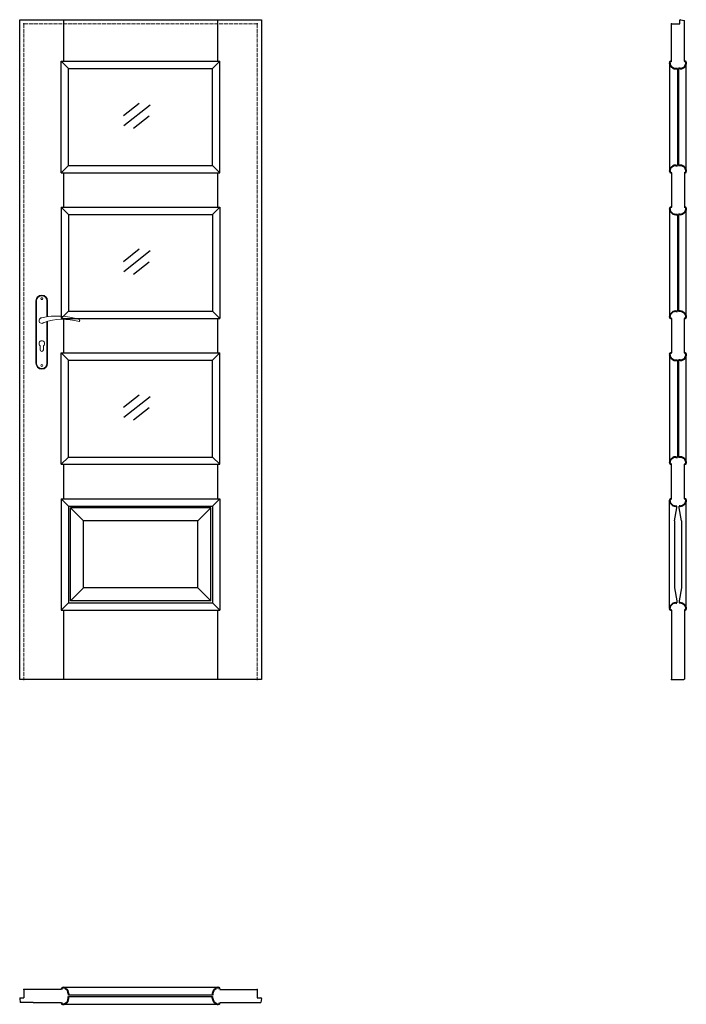
# Model space of a CAD drawing. Units: millimetres. Extents: x 0 to 2051, y -1000 to 2030.
import ezdxf

# ---------------------------------------------------------------- set-up
doc = ezdxf.new("R2010")
doc.units = ezdxf.units.MM
doc.linetypes.add('ACAD_ISO02W100', pattern=[15, 12, -3])
doc.layers.add('f-główna', color=7, linetype='Continuous')
doc.layers.add('VPORTS', color=7, linetype='Continuous')
doc.layers.add('f-kreskowa', color=4, linetype='ACAD_ISO02W100', lineweight=15)
doc.layers.add('GRUBA', color=7, linetype='Continuous', lineweight=40)

msp = doc.modelspace()

# ---------------------------------------------------------------- linework, layer by layer
for p, q in [((0, 0), (0, 2030)), ((0, 2030), (744, 2030)), ((135, 2030), (135, 1902)), ((609, 2030), (609, 1902)), ((744, 2030), (744, 0)), ((2005.8, 2017), (2031.8, 2017)), ((2031.8, 2017), (2031.8, 2028.5)), ((2033.4, 2030), (2045.8, 2028)), ((128, 1902), (616, 1902)), ((150.5, 1879.6), (593.5, 1879.6)), ((150.5, 1581.6), (593.5, 1581.6)), ((128, 1559.2), (616, 1559.2)), ((135, 1559.2), (135, 1453.2)), ((609, 1559.2), (609, 1453.2)), ((128, 1453.2), (616, 1453.2)), ((150.5, 1430.8), (593.5, 1430.8)), ((150.5, 1132.9), (593.5, 1132.9)), ((128, 1110.5), (616, 1110.5)), ((135, 1108.1), (135, 1004.5)), ((609, 1110.5), (609, 1004.5)), ((128, 1004.5), (616, 1004.5)), ((150.5, 982.1), (593.5, 982.1)), ((150.5, 684.1), (593.5, 684.1)), ((128, 661.7), (616, 661.7)), ((135, 661.7), (135, 555.7)), ((609, 661.7), (609, 555.7)), ((128, 555.7), (616, 555.7)), ((150.5, 533.3), (593.5, 533.3)), ((128, 213), (616, 213)), ((135, 213), (135, 0)), ((150.5, 235.4), (593.5, 235.4)), ((609, 213), (609, 0)), ((744, 0), (0, 0)), ((13, -954.3), (13, -980.3)), ((128, -954.3), (41.8, -954.3)), ((731, -954.3), (731, -980.3)), ((0, -981.8), (1.4, -994.3)), ((1.6, -980.3), (13, -980.3)), ((41.8, -994.3), (128, -994.3)), ((731, -980.3), (742.5, -980.3)), ((744, -981.9), (742, -994.3))]:
    msp.add_line(p, q)
for centre, start, end in [((2033.3, 2028.5), 87, 180), ((1.5, -981.8), 87.1087, 180.1087), ((742.5, -981.8), 357, 90)]:
    msp.add_arc(centre, 1.5, start, end)
at = {"layer": 'f-główna'}
for p, q in [((2005.7, 1902), (2005.8, 2017)), ((2045.8, 1902), (2045.8, 2028)), ((2045.8, 1990), (2045.8, 1990)), ((2045.8, 1988), (2045.8, 1988)), ((2045.8, 1926), (2045.8, 1926)), ((2045.8, 1924), (2045.8, 1924)), ((128, 1559.2), (128, 1902)), ((150.5, 1879.6), (128, 1902)), ((150.5, 1581.6), (150.5, 1879.6)), ((593.5, 1879.6), (616, 1902)), ((593.5, 1581.6), (593.5, 1879.6)), ((616, 1559.2), (616, 1902)), ((2000, 1896.8), (2000, 1564.5)), ((2005.7, 1902), (2005.5, 1902)), ((2023.8, 1879.5), (2023.8, 1581.7)), ((2027.8, 1879.5), (2027.8, 1581.7)), ((2045.8, 1902), (2045.9, 1902)), ((2045.8, 1902), (2045.9, 1902)), ((2051.4, 1564.5), (2051.4, 1896.8)), ((367.3, 1772.1), (319.3, 1733.9)), ((401, 1767), (320.7, 1703.1)), ((398.4, 1733.1), (350.4, 1694.9)), ((150.5, 1581.6), (128, 1559.2)), ((593.5, 1581.6), (616, 1559.2)), ((2005.7, 1559.2), (2005.5, 1559.2)), ((2005.7, 1559.2), (2005.7, 1453.3)), ((2045.8, 1559.2), (2045.9, 1559.2)), ((2045.8, 1559.2), (2045.9, 1559.2)), ((2045.8, 1559.2), (2045.8, 1453.3)), ((150.5, 1430.8), (128, 1453.2)), ((128, 1453.2), (128, 1110.5)), ((150.5, 1430.8), (150.5, 1132.9)), ((593.5, 1430.8), (616, 1453.2)), ((593.5, 1430.8), (593.5, 1132.9)), ((616, 1453.2), (616, 1110.5)), ((2000, 1448), (2000, 1115.7)), ((2005.7, 1453.3), (2005.5, 1453.3)), ((2023.8, 1430.8), (2023.8, 1133)), ((2027.8, 1430.8), (2027.8, 1133)), ((2045.8, 1453.3), (2045.9, 1453.3)), ((2045.8, 1453.3), (2045.9, 1453.3)), ((2051.4, 1115.7), (2051.4, 1448)), ((367.3, 1323.4), (319.3, 1285.2)), ((401, 1318.3), (320.7, 1254.4)), ((398.4, 1284.3), (350.4, 1246.1)), ((150.5, 1132.9), (128, 1110.5)), ((593.5, 1132.9), (616, 1110.5)), ((2005.7, 1110.5), (2005.5, 1110.5)), ((2005.7, 1110.5), (2005.7, 1004.5)), ((2045.8, 1110.5), (2045.9, 1110.5)), ((2045.8, 1110.5), (2045.9, 1110.5)), ((2045.8, 1004.5), (2045.8, 1110.5)), ((128, 661.7), (128, 1004.5)), ((150.5, 982.1), (128, 1004.5)), ((593.5, 982.1), (616, 1004.5)), ((616, 661.7), (616, 1004.5)), ((2005.7, 1004.5), (2005.5, 1004.5)), ((2045.8, 1004.5), (2045.9, 1004.5)), ((2045.8, 1004.5), (2045.9, 1004.5)), ((150.5, 684.1), (150.5, 982.1)), ((593.5, 684.1), (593.5, 982.1)), ((2000, 999.3), (2000, 667)), ((2023.8, 982), (2023.8, 684.2)), ((2027.8, 982), (2027.8, 684.2)), ((2051.4, 667), (2051.4, 999.3)), ((367.3, 874.6), (319.3, 836.4)), ((401, 869.5), (320.7, 805.6)), ((398.4, 835.6), (350.4, 797.4)), ((150.5, 684.1), (128, 661.7)), ((593.5, 684.1), (616, 661.7)), ((2005.7, 661.7), (2005.5, 661.7)), ((2005.7, 555.8), (2005.7, 661.7)), ((2045.8, 661.7), (2045.9, 661.7)), ((2045.8, 661.7), (2045.9, 661.7)), ((2045.8, 555.8), (2045.8, 661.7)), ((128, 555.7), (128, 213)), ((150.5, 533.3), (128, 555.7)), ((593.5, 533.3), (616, 555.7)), ((616, 555.7), (616, 213)), ((2000, 218.2), (2000, 550.4)), ((2005.7, 555.8), (2005.5, 555.8)), ((2045.8, 555.8), (2045.9, 555.8)), ((2051.4, 218.2), (2051.4, 550.4)), ((150.5, 533.3), (150.5, 235.4)), ((156.3, 241.3), (156.3, 527.5)), ((196.3, 487.5), (156.3, 527.5)), ((587.7, 527.5), (156.3, 527.5)), ((547.7, 487.5), (587.7, 527.5)), ((587.7, 241.3), (587.7, 527.5)), ((593.5, 533.3), (593.5, 235.4)), ((2014.7, 487.5), (2022.2, 527.5)), ((2022.2, 527.5), (2022.2, 533.3)), ((2029.2, 527.5), (2029.2, 533.3)), ((2036.7, 487.5), (2029.2, 527.5)), ((196.3, 281.3), (196.3, 487.5)), ((547.7, 487.5), (196.3, 487.5)), ((547.7, 281.3), (547.7, 487.5)), ((2014.7, 487.5), (2014.7, 281.3)), ((2036.7, 487.5), (2036.7, 281.3)), ((196.3, 281.3), (156.3, 241.3)), ((547.7, 281.3), (196.3, 281.3)), ((547.7, 281.3), (587.7, 241.3)), ((2014.7, 281.3), (2022.2, 241.3)), ((2036.7, 281.3), (2029.2, 241.3)), ((150.5, 235.4), (128, 213)), ((587.7, 241.3), (156.3, 241.3)), ((593.5, 235.4), (616, 213)), ((2005.6, 213), (2005.5, 213)), ((2005.6, 213), (2005.6, 1)), ((2022.2, 241.3), (2022.2, 235.5)), ((2029.2, 241.3), (2029.2, 235.5)), ((2046, 213), (2046, 1)), ((2005.6, 1), (2007.6, 0)), ((2046, 1), (2044, 0)), ((2007.6, 0), (2044, 0)), ((40, -954.3), (13, -954.3)), ((41.8, -954.3), (40, -954.3)), ((128, -954.3), (128, -954.1)), ((610.8, -948.6), (133.2, -948.6)), ((616, -954.3), (616, -954.1)), ((616, -954.3), (731, -954.3)), ((40, -994.3), (1.4, -994.3)), ((41.8, -994.3), (40, -994.3)), ((128, -994.3), (128, -994.5)), ((616, -994.3), (616, -994.5)), ((616, -994.3), (742, -994.3)), ((618, -994.3), (618, -994.3)), ((620, -994.3), (620, -994.3)), ((638, -994.3), (638, -994.3)), ((640, -994.3), (640, -994.3)), ((702, -994.3), (702, -994.3)), ((704, -994.3), (704, -994.3)), ((133.3, -1000), (610.7, -1000))]:
    msp.add_line(p, q, dxfattribs=at)
at = {"layer": 'f-główna', "lineweight": 9}
for p, q in [((50, 1164.5), (50, 972.5)), ((52, 972.5), (52, 1164.5)), ((84, 1164.5), (84, 1115.7)), ((86, 1164.5), (86, 1116)), ((84, 1101), (84, 972.5)), ((86, 1101.6), (86, 972.5)), ((63, 1014), (63, 1026.6)), ((73, 1014), (73, 1026.6))]:
    msp.add_line(p, q, dxfattribs=at)
for centre in [(68, 1171.5), (68, 965.5)]:
    msp.add_circle(centre, 3, dxfattribs=at)
for centre, radius, start, end in [((68, 1164.5), 18, 0, 180), ((68, 1164.5), 16, 0, 180), ((68, 1104), 8.5, 90, 311.711), ((116, 911.1), 207, 71.1188, 103.4049), ((133.4, 932.2), 175.9, 73.635, 109.8698), ((181.6, 1104), 3.32, 295.2179, 64.7821), ((68, 1033.5), 8.5, 306.0319, 233.9681), ((68, 1014), 5, 180, 0), ((68, 972.5), 18, 180, 0), ((68, 972.5), 16, 180, 0)]:
    msp.add_arc(centre, radius, start, end, dxfattribs=at)
at = {"layer": 'f-główna'}
for p in [(13, 2017), (731, 2017), (2005.8, 2017), (13, 0), (731, 0), (2005.6, 0), (13, -954.3), (731, -954.3)]:
    msp.add_point(p, dxfattribs=at)
at = {"layer": 'f-kreskowa', "lineweight": 9}
for p, q in [((13, 2017), (13, 0)), ((731, 2017), (13, 2017)), ((731, 2017), (731, 0))]:
    msp.add_line(p, q, dxfattribs=at)
at = {"layer": 'f-kreskowa'}
for p, q in [((2005.8, 2003.1), (2005.8, 2003.1)), ((2045.8, 2025.9), (2045.8, 2025.9)), ((2045.8, 2016.9), (2045.8, 2016.9)), ((2045.8, 2008), (2045.8, 2008)), ((2005.8, 1994.1), (2005.8, 1994.1)), ((2045.8, 1999), (2045.8, 1999)), ((2045.8, 1990), (2045.8, 1990)), ((708.1, -954.3), (708.1, -954.3)), ((717.1, -954.3), (717.1, -954.3)), ((704, -994.3), (704, -994.3)), ((713, -994.3), (713, -994.3)), ((722, -994.3), (722, -994.3)), ((730.9, -994.3), (730.9, -994.3)), ((739.9, -994.3), (739.9, -994.3))]:
    msp.add_line(p, q, dxfattribs=at)
at = {"layer": 'GRUBA', "color": 7}
for p, q in [((2019.1, 1879.5), (2023.8, 1879.5)), ((2032.3, 1879.5), (2027.8, 1879.5)), ((2019.1, 1581.7), (2023.8, 1581.7)), ((2032.3, 1581.7), (2027.8, 1581.7)), ((2019.1, 1430.8), (2023.8, 1430.8)), ((2032.3, 1430.8), (2027.8, 1430.8)), ((2019.1, 1133), (2023.8, 1133)), ((2032.3, 1133), (2027.8, 1133)), ((2019.1, 982), (2023.8, 982)), ((2032.3, 982), (2027.8, 982)), ((2019.1, 684.2), (2023.8, 684.2)), ((2032.3, 684.2), (2027.8, 684.2)), ((2019.1, 533.3), (2022.2, 533.3)), ((2032.3, 533.3), (2029.2, 533.3)), ((2019.1, 235.5), (2022.2, 235.5)), ((2032.3, 235.5), (2029.2, 235.5)), ((150.5, -967.7), (150.5, -972.3)), ((593.5, -967.7), (593.5, -972.3)), ((150.5, -980.9), (150.5, -976.3)), ((593.5, -980.9), (593.5, -976.3))]:
    msp.add_line(p, q, dxfattribs=at)
for centre, radius, start, end in [((2005.5, 1896.5), 5.5, 90, 177.081), ((2016.4, 1897.5), 16.4, 182.4029, 217.2252), ((2019.3, 1899.5), 19.9, 216.5686, 269.2906), ((2032, 1899.5), 19.9, 270.7094, 323.4314), ((2045.9, 1896.5), 5.5, 2.919, 90), ((2035, 1897.5), 16.4, 322.7748, 357.5971), ((2019.3, 1561.8), 19.9, 90.7094, 143.4314), ((2032, 1561.8), 19.9, 36.5686, 89.2906), ((2016.4, 1563.8), 16.4, 142.7748, 177.5971), ((2005.5, 1564.7), 5.5, 182.919, 270), ((2045.9, 1564.7), 5.5, 270, 357.081), ((2035, 1563.8), 16.4, 2.4029, 37.2252), ((2005.5, 1447.8), 5.5, 90, 177.081), ((2016.4, 1448.7), 16.4, 182.4029, 217.2252), ((2019.3, 1450.7), 19.9, 216.5686, 269.2906), ((2032, 1450.7), 19.9, 270.7094, 323.4314), ((2045.9, 1447.8), 5.5, 2.919, 90), ((2035, 1448.7), 16.4, 322.7748, 357.5971), ((2016.4, 1115), 16.4, 142.7748, 177.5971), ((2019.3, 1113), 19.9, 90.7094, 143.4314), ((2032, 1113), 19.9, 36.5686, 89.2906), ((2035, 1115), 16.4, 2.4029, 37.2252), ((2005.5, 1116), 5.5, 182.919, 270), ((2045.9, 1116), 5.5, 270, 357.081), ((2005.5, 999), 5.5, 90, 177.081), ((2045.9, 999), 5.5, 2.919, 90), ((2016.4, 1000), 16.4, 182.4029, 217.2252), ((2019.3, 1002), 19.9, 216.5686, 269.2906), ((2032, 1002), 19.9, 270.7094, 323.4314), ((2035, 1000), 16.4, 322.7748, 357.5971), ((2016.4, 666.3), 16.4, 142.7748, 177.5971), ((2005.5, 667.2), 5.5, 182.919, 270), ((2019.3, 664.3), 19.9, 90.7094, 143.4314), ((2032, 664.3), 19.9, 36.5686, 89.2906), ((2045.9, 667.2), 5.5, 270, 357.081), ((2035, 666.3), 16.4, 2.4029, 37.2252), ((2005.5, 550.3), 5.5, 90, 177.081), ((2016.4, 551.2), 16.4, 182.6095, 217.2121), ((2045.9, 550.3), 5.5, 2.919, 90), ((2035, 551.2), 16.4, 322.7879, 357.3905), ((2019.3, 553.2), 19.9, 216.5686, 269.2906), ((2032, 553.2), 19.9, 270.7094, 323.4314), ((2016.4, 217.5), 16.4, 142.7879, 177.3905), ((2005.5, 218.5), 5.5, 182.919, 270), ((2019.3, 215.5), 19.9, 90.7094, 143.4314), ((2032, 215.5), 19.9, 36.5686, 89.2906), ((2045.9, 218.5), 5.5, 271.0418, 357.081), ((2035, 217.5), 16.4, 2.6095, 37.2121), ((133.5, -954.1), 5.5, 92.919, 180), ((132.5, -965), 16.4, 52.7879, 87.3905), ((130.5, -968), 19.9, 0.7094, 59.2697), ((613.5, -968), 19.9, 120.7303, 179.2906), ((611.5, -965), 16.4, 92.6095, 127.2121), ((610.5, -954.1), 5.5, 0, 87.081), ((133.5, -994.5), 5.5, 180, 267.081), ((132.5, -983.6), 16.4, 272.6095, 307.2121), ((130.5, -980.7), 19.9, 300.7303, 359.2906), ((613.5, -980.7), 19.9, 180.7094, 239.2697), ((611.5, -983.6), 16.4, 232.7879, 267.3905), ((610.5, -994.5), 5.5, 272.919, 0)]:
    msp.add_arc(centre, radius, start, end, dxfattribs=at)
at = {"layer": 'VPORTS'}
for p, q in [((593.5, -972.3), (150.5, -972.3)), ((150.5, -976.3), (593.5, -976.3))]:
    msp.add_line(p, q, dxfattribs=at)

# ---------------------------------------------------------------- texts
at = {"flags": 9}
msp.add_attdef('INFORMACJA', (0, 0), 'Własność Porta KMI Poland, wszelkie prawa zastrzeżone.', height=2.5, dxfattribs=at)

doc.saveas('drawing.dxf')
